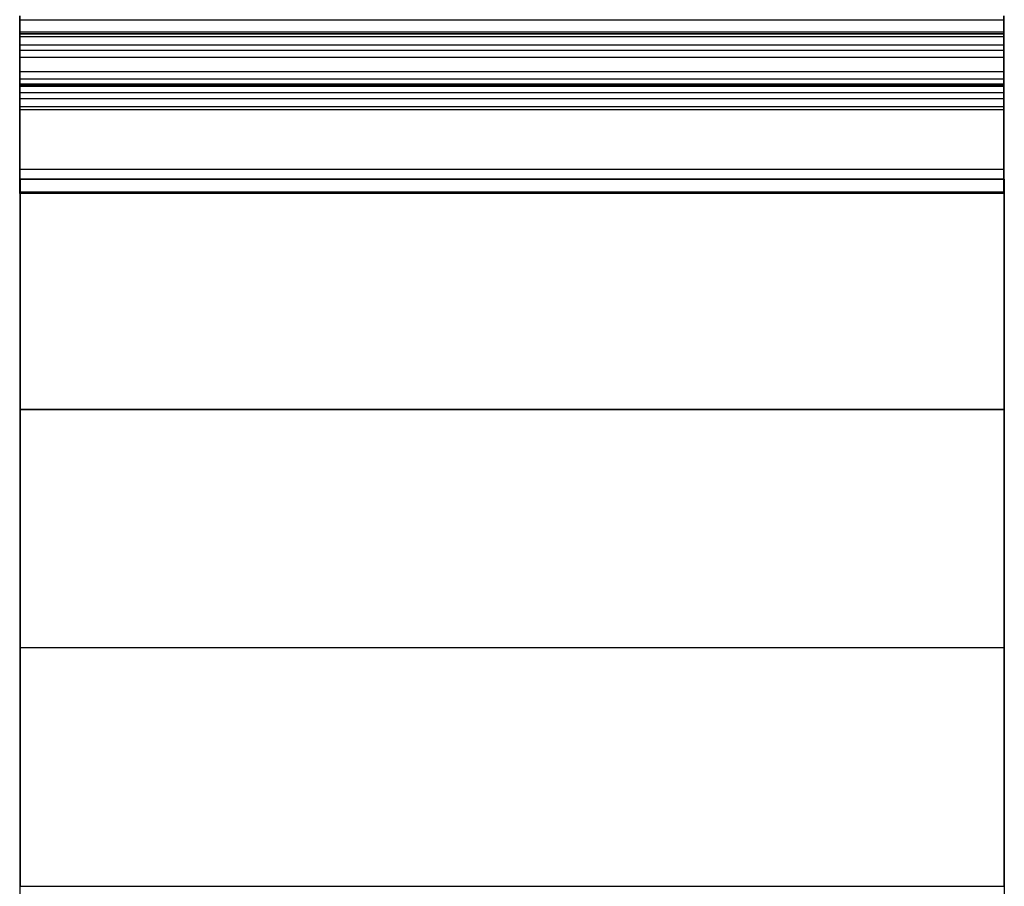
# Model space of a CAD drawing. Extents: x -1899 to 5741, y -1550 to 3800.
# Drawn here: x -324 to 326, y 1126 to 1698 of the extents above; entities that cross this region are included whole.
import ezdxf

# ---------------------------------------------------------------- set-up
doc = ezdxf.new("R2010")
doc.units = 0

msp = doc.modelspace()

# ---------------------------------------------------------------- linework, layer by layer
at = {"color": 0}
for p, q in [((-323.86481, 1697.608715, 438.066327), (-323.86481, 1700.425172, 452.225614)), ((-323.86481, 1700.425172, 452.225614), (-323.86481, 1697.608715, 466.384901)), ((-323.86481, 1689.588123, 426.062663), (-323.86481, 1697.608715, 438.066327)), ((-323.86481, 1697.608715, 466.384901), (-323.86481, 1689.588123, 478.388565)), ((326.13519, 1697.608715, 466.384901), (-323.86481, 1697.608715, 466.384901)), ((326.13519, 1697.608715, 438.066327), (-323.86481, 1697.608715, 438.066327)), ((326.13519, 1697.608715, 466.384901), (326.13519, 1700.425172, 452.225614)), ((326.13519, 1700.425172, 452.225614), (326.13519, 1697.608715, 438.066327)), ((326.13519, 1689.588123, 478.388565), (326.13519, 1697.608715, 466.384901)), ((326.13519, 1697.608715, 438.066327), (326.13519, 1689.588123, 426.062663)), ((-323.86481, 1677.584459, 418.042071), (-323.86481, 1689.588123, 426.062663)), ((-323.86481, 1689.588123, 478.388565), (-323.86481, 1677.584459, 486.409157)), ((326.13519, 1689.588123, 478.388565), (-323.86481, 1689.588123, 478.388565)), ((326.13519, 1689.588123, 426.062663), (-323.86481, 1689.588123, 426.062663)), ((-323.86481, 1686.52216, 461.7927), (-323.86481, 1688.425172, 452.225614)), ((-323.86481, 1688.425172, 452.225614), (-323.86481, 1686.52216, 442.658528)), ((326.13519, 1688.425172, 452.225614), (-323.86481, 1688.425172, 452.225614)), ((326.13519, 1688.357522, 452.225614), (-323.86481, 1688.357522, 452.225614)), ((-323.86481, 1686.45451, 461.7927), (-323.86481, 1688.357522, 452.225614)), ((-323.86481, 1688.357522, 452.225614), (-323.86481, 1686.45451, 442.658528)), ((-323.86481, 1681.102841, 469.903283), (-323.86481, 1686.52216, 461.7927)), ((-323.86481, 1686.52216, 442.658528), (-323.86481, 1681.102841, 434.547944)), ((326.13519, 1686.52216, 461.7927), (-323.86481, 1686.52216, 461.7927)), ((326.13519, 1686.52216, 442.658528), (-323.86481, 1686.52216, 442.658528)), ((326.13519, 1686.45451, 461.7927), (-323.86481, 1686.45451, 461.7927)), ((326.13519, 1686.45451, 442.658528), (-323.86481, 1686.45451, 442.658528)), ((-323.86481, 1681.035191, 469.903283), (-323.86481, 1686.45451, 461.7927)), ((-323.86481, 1686.45451, 442.658528), (-323.86481, 1681.035191, 434.547944)), ((326.13519, 1677.584459, 486.409157), (326.13519, 1689.588123, 478.388565)), ((326.13519, 1689.588123, 426.062663), (326.13519, 1677.584459, 418.042071)), ((326.13519, 1686.52216, 442.658528), (326.13519, 1688.425172, 452.225614)), ((326.13519, 1688.425172, 452.225614), (326.13519, 1686.52216, 461.7927)), ((326.13519, 1686.45451, 461.7927), (326.13519, 1688.357522, 452.225614)), ((326.13519, 1688.357522, 452.225614), (326.13519, 1686.45451, 442.658528)), ((326.13519, 1681.102841, 434.547944), (326.13519, 1686.52216, 442.658528)), ((326.13519, 1686.52216, 461.7927), (326.13519, 1681.102841, 469.903283)), ((326.13519, 1681.035191, 469.903283), (326.13519, 1686.45451, 461.7927)), ((326.13519, 1686.45451, 442.658528), (326.13519, 1681.035191, 434.547944)), ((-323.86481, 1672.992258, 475.322602), (-323.86481, 1681.102841, 469.903283)), ((-323.86481, 1681.102841, 434.547944), (-323.86481, 1672.992258, 429.128626)), ((326.13519, 1681.102841, 469.903283), (-323.86481, 1681.102841, 469.903283)), ((326.13519, 1681.102841, 434.547944), (-323.86481, 1681.102841, 434.547944)), ((326.13519, 1681.035191, 469.903283), (-323.86481, 1681.035191, 469.903283)), ((326.13519, 1681.035191, 434.547944), (-323.86481, 1681.035191, 434.547944)), ((-323.86481, 1672.924607, 475.322602), (-323.86481, 1681.035191, 469.903283)), ((-323.86481, 1681.035191, 434.547944), (-323.86481, 1672.924607, 429.128626)), ((-323.86481, 1663.425172, 415.225614), (-323.86481, 1677.584459, 418.042071)), ((-323.86481, 1677.584459, 486.409157), (-323.86481, 1663.425172, 489.225614)), ((326.13519, 1677.584459, 486.409157), (-323.86481, 1677.584459, 486.409157)), ((326.13519, 1677.584459, 418.042071), (-323.86481, 1677.584459, 418.042071)), ((326.13519, 1672.992258, 429.128626), (326.13519, 1681.102841, 434.547944)), ((326.13519, 1681.102841, 469.903283), (326.13519, 1672.992258, 475.322602)), ((326.13519, 1672.924607, 475.322602), (326.13519, 1681.035191, 469.903283)), ((326.13519, 1681.035191, 434.547944), (326.13519, 1672.924607, 429.128626)), ((326.13519, 1663.425172, 489.225614), (326.13519, 1677.584459, 486.409157)), ((326.13519, 1677.584459, 418.042071), (326.13519, 1663.425172, 415.225614)), ((-323.86481, 1663.425172, 477.225614), (-323.86481, 1672.992258, 475.322602)), ((-323.86481, 1672.992258, 429.128626), (-323.86481, 1663.425172, 427.225614)), ((326.13519, 1672.992258, 475.322602), (-323.86481, 1672.992258, 475.322602)), ((326.13519, 1672.992258, 429.128626), (-323.86481, 1672.992258, 429.128626)), ((326.13519, 1672.924607, 475.322602), (-323.86481, 1672.924607, 475.322602)), ((326.13519, 1672.924607, 429.128626), (-323.86481, 1672.924607, 429.128626)), ((-323.86481, 1663.357522, 477.225614), (-323.86481, 1672.924607, 475.322602)), ((-323.86481, 1672.924607, 429.128626), (-323.86481, 1663.357522, 427.225614)), ((326.13519, 1663.425172, 427.225614), (326.13519, 1672.992258, 429.128626)), ((326.13519, 1672.992258, 475.322602), (326.13519, 1663.425172, 477.225614)), ((326.13519, 1663.357522, 477.225614), (326.13519, 1672.924607, 475.322602)), ((326.13519, 1672.924607, 429.128626), (326.13519, 1663.357522, 427.225614)), ((-323.86481, 1655.342409, 416.119258), (-323.86481, 1663.425172, 415.225614)), ((-323.86481, 1663.425172, 489.225614), (-323.86481, 1649.614066, 486.551309)), ((-323.86481, 1654.491708, 475.574987), (-323.86481, 1663.425172, 477.225614)), ((-323.86481, 1663.425172, 427.225614), (-323.86481, 1658.544309, 427.706699)), ((326.13519, 1663.425172, 477.225614), (-323.86481, 1663.425172, 477.225614)), ((326.13519, 1663.425172, 427.225614), (-323.86481, 1663.425172, 427.225614)), ((326.13519, 1663.425172, 489.225614), (-323.86481, 1663.425172, 489.225614)), ((326.13519, 1663.425172, 415.225614), (-323.86481, 1663.425172, 415.225614)), ((326.13519, 1663.357522, 477.225614), (-323.86481, 1663.357522, 477.225614)), ((326.13519, 1663.357522, 427.225614), (-323.86481, 1663.357522, 427.225614)), ((-323.86481, 1653.790436, 475.322602), (-323.86481, 1663.357522, 477.225614)), ((-323.86481, 1663.357522, 427.225614), (-323.86481, 1653.790436, 429.128626)), ((-323.86481, 1658.544309, 427.706699), (-323.86481, 1652.262666, 429.856026)), ((326.13519, 1658.544309, 427.706699), (-323.86481, 1658.544309, 427.706699)), ((326.13519, 1649.614066, 486.551309), (326.13519, 1663.425172, 489.225614)), ((326.13519, 1663.425172, 415.225614), (326.13519, 1655.342409, 416.119258)), ((326.13519, 1658.544309, 427.706699), (326.13519, 1663.425172, 427.225614)), ((326.13519, 1663.425172, 477.225614), (326.13519, 1654.491708, 475.574987)), ((326.13519, 1653.790436, 475.322602), (326.13519, 1663.357522, 477.225614)), ((326.13519, 1663.357522, 427.225614), (326.13519, 1653.790436, 429.128626)), ((326.13519, 1652.262666, 429.856026), (326.13519, 1658.544309, 427.706699)), ((-323.86481, 1584.01662, 440.524086), (-323.86481, 1655.342409, 416.119258)), ((326.13519, 1655.342409, 416.119258), (-323.86481, 1655.342409, 416.119258)), ((-323.86481, 1650.195613, 473.438317), (-323.86481, 1654.491708, 475.574987)), ((326.13519, 1654.491708, 475.574987), (-323.86481, 1654.491708, 475.574987)), ((326.13519, 1653.790436, 475.322602), (-323.86481, 1653.790436, 475.322602)), ((326.13519, 1653.790436, 429.128626), (-323.86481, 1653.790436, 429.128626)), ((-323.86481, 1645.679852, 469.903283), (-323.86481, 1653.790436, 475.322602)), ((-323.86481, 1653.790436, 429.128626), (-323.86481, 1645.679852, 434.547944)), ((-323.86481, 1652.262666, 429.856026), (-323.86481, 1599.124218, 448.037875)), ((326.13519, 1655.342409, 416.119258), (326.13519, 1584.01662, 440.524086)), ((326.13519, 1654.491708, 475.574987), (326.13519, 1650.195613, 473.438317)), ((326.13519, 1645.679852, 469.903283), (326.13519, 1653.790436, 475.322602)), ((326.13519, 1653.790436, 429.128626), (326.13519, 1645.679852, 434.547944)), ((326.13519, 1599.124218, 448.037875), (326.13519, 1652.262666, 429.856026)), ((-323.86481, 1599.124218, 448.037875), (-323.86481, 1650.195613, 473.438317)), ((-323.86481, 1649.614066, 486.551309), (-323.86481, 1583.159906, 453.500223)), ((326.13519, 1649.614066, 486.551309), (-323.86481, 1649.614066, 486.551309)), ((326.13519, 1645.679852, 469.903283), (-323.86481, 1645.679852, 469.903283)), ((326.13519, 1645.679852, 434.547944), (-323.86481, 1645.679852, 434.547944)), ((-323.86481, 1640.260533, 461.7927), (-323.86481, 1645.679852, 469.903283)), ((-323.86481, 1645.679852, 434.547944), (-323.86481, 1640.260533, 442.658528)), ((326.13519, 1650.195613, 473.438317), (326.13519, 1599.124218, 448.037875)), ((326.13519, 1583.159906, 453.500223), (326.13519, 1649.614066, 486.551309)), ((326.13519, 1640.260533, 461.7927), (326.13519, 1645.679852, 469.903283)), ((326.13519, 1645.679852, 434.547944), (326.13519, 1640.260533, 442.658528)), ((326.13519, 1640.260533, 461.7927), (-323.86481, 1640.260533, 461.7927)), ((326.13519, 1640.260533, 442.658528), (-323.86481, 1640.260533, 442.658528)), ((-323.86481, 1638.357522, 452.225614), (-323.86481, 1640.260533, 461.7927)), ((-323.86481, 1640.260533, 442.658528), (-323.86481, 1638.357522, 452.225614)), ((326.13519, 1638.357522, 452.225614), (326.13519, 1640.260533, 461.7927)), ((326.13519, 1640.260533, 442.658528), (326.13519, 1638.357522, 452.225614)), ((326.13519, 1638.357522, 452.225614), (-323.86481, 1638.357522, 452.225614)), ((-323.86481, 1599.124218, 448.037875), (326.13519, 1599.124218, 448.037875)), ((-323.658053, 1440.431842, 419.177886), (-323.658053, 1592.45122, 442.752346)), ((-323.658053, 1592.45122, 442.752346), (-323.658053, 1592.45122, 454.958477)), ((-323.658053, 1592.45122, 454.958477), (-323.658053, 1440.454903, 431.272652)), ((326.341947, 1592.45122, 442.752346), (-323.658053, 1592.45122, 442.752346)), ((-323.658053, 1592.45122, 454.958477), (326.341947, 1592.45122, 454.958477)), ((326.341947, 1440.454903, 431.272652), (326.341947, 1592.45122, 454.958477)), ((326.341947, 1592.45122, 454.958477), (326.341947, 1592.45122, 442.752346)), ((326.341947, 1592.45122, 442.752346), (326.341947, 1440.431842, 419.177886)), ((-323.86481, 1583.159906, 453.500223), (-323.86481, 1584.01662, 440.524086)), ((326.13519, 1584.01662, 440.524086), (-323.86481, 1584.01662, 440.524086)), ((326.13519, 1583.159906, 453.500223), (-323.86481, 1583.159906, 453.500223)), ((326.13519, 1584.01662, 440.524086), (326.13519, 1583.159906, 453.500223)), ((-323.658053, 1440.454903, 431.272652), (-323.658053, 1283.306742, 416.655809)), ((326.341947, 1440.454903, 431.272652), (-323.658053, 1440.454903, 431.272652)), ((-323.658053, 1283.292319, 404.632057), (-323.658053, 1440.431842, 419.177886)), ((-323.658053, 1440.431842, 419.177886), (326.341947, 1440.431842, 419.177886)), ((326.341947, 1283.306742, 416.655809), (326.341947, 1440.454903, 431.272652)), ((326.341947, 1440.431842, 419.177886), (326.341947, 1283.292319, 404.632057)), ((-323.658053, 1283.306742, 416.655809), (-323.658053, 1125.555629, 411.779066)), ((-323.658053, 1283.306742, 416.655809), (326.341947, 1283.306742, 416.655809)), ((-323.658053, 1125.555642, 399.779066), (-323.658053, 1283.292319, 404.632057)), ((-323.658053, 1283.292319, 404.632057), (326.341947, 1283.292319, 404.632057)), ((326.341947, 1125.555629, 411.779066), (326.341947, 1283.306742, 416.655809)), ((326.341947, 1283.292319, 404.632057), (326.341947, 1125.555642, 399.779066)), ((-323.658053, 967.819126, 404.637291), (-323.658053, 1125.555642, 399.779066)), ((-323.658053, 1125.555642, 399.779066), (326.341947, 1125.555642, 399.779066)), ((326.341947, 1125.555642, 399.779066), (326.341947, 967.819126, 404.637291))]:
    msp.add_line(p, q, dxfattribs=at)

doc.saveas('drawing.dxf')
